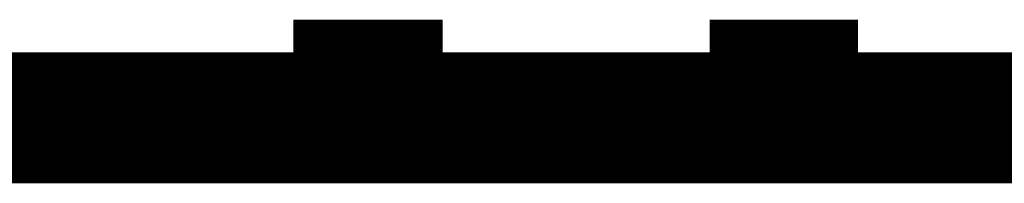
# Model space of a CAD drawing. Extents: x 38 to 1374, y 26 to 922.
# Drawn here: x 328 to 337, y 521 to 523 of the extents above; entities that cross this region are included whole.
import ezdxf

# ---------------------------------------------------------------- set-up
doc = ezdxf.new("R2010")
doc.units = 0
doc.layers.add('4', color=7, linetype='CONTINUOUS')

msp = doc.modelspace()

# ---------------------------------------------------------------- linework, layer by layer
at = {"layer": '4', "color": 40, "linetype": 'CONTINUOUS', "const_width": 0.7}
for points in [[(330.701, 522.62216), (330.6918, 522.62216)], [(332.06092, 522.62212), (330.70098, 522.62212)], [(330.70098, 522.32212), (330.70098, 522.62212)], [(332.06092, 522.32215), (332.06092, 522.62212)], [(334.61544, 522.62212), (334.51, 522.62212)], [(334.51, 522.62212), (334.51, 522.32215)], [(335.76614, 522.62212), (334.61551, 522.62212)], [(334.61551, 522.62212), (334.61551, 522.32215)], [(335.76614, 522.32215), (335.76614, 522.62212)], [(335.86995, 522.62212), (335.76615, 522.62212)], [(335.86995, 522.32215), (335.86995, 522.62212)], [(249.76998, 522.32212), (389.76998, 522.32212)], [(389.76998, 521.82212), (249.76998, 521.82212)]]:
    msp.add_lwpolyline(points, dxfattribs=at)

doc.saveas('drawing.dxf')
